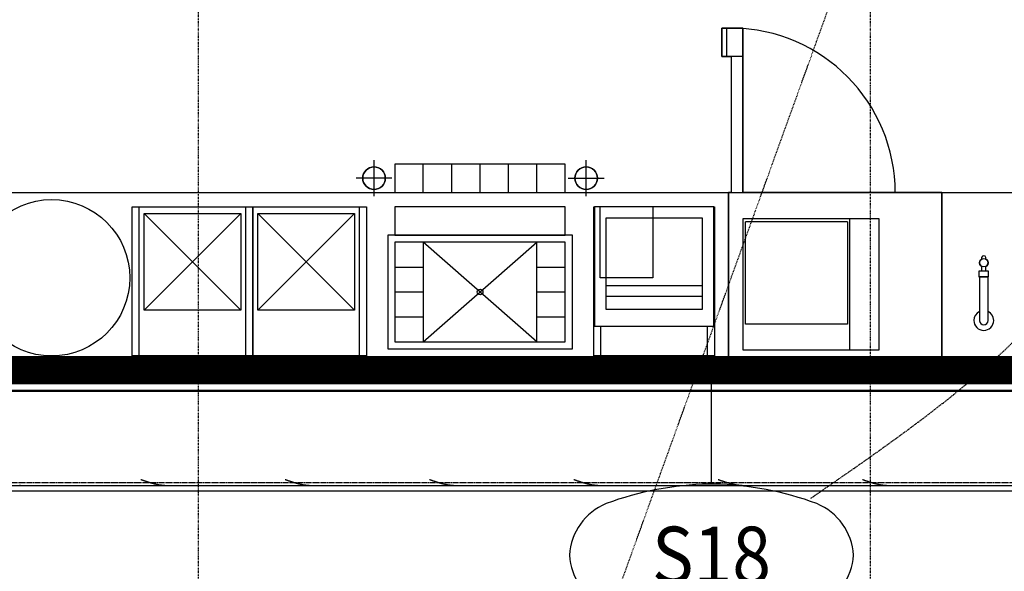
# Model space of a CAD drawing. Extents: x -70900 to 46825, y -41515 to 17850.
# Drawn here: x -21435 to -17969, y -22257 to -20317 of the extents above; entities that cross this region are included whole.
import ezdxf
from ezdxf.enums import TextEntityAlignment as Align

# ---------------------------------------------------------------- set-up
doc = ezdxf.new("R2010")
doc.units = 0
for name, pattern in [('EDG-DASH-3', [4.5, 3, -1.5]), ('X-2559-GF$0$EDG-1DOT-2', [5, 2, -1.4, 0.2, -1.4]), ('X-2559-GF$0$EDG-DASH-3', [4.5, 3, -1.5])]:
    doc.linetypes.add(name, pattern=pattern)
for name, color, linetype in [('LIT-FITT', 6, 'CONTINUOUS'), ('LIT-NEON', 5, 'CONTINUOUS'), ('LIT-SWITCH', 2, 'EDG-DASH-3'), ('SYM-050', 6, 'CONTINUOUS'), ('SYM-ATT', 2, 'CONTINUOUS'), ('SYM-TEXT', 7, 'CONTINUOUS'), ('X-2559-GF$0$A-DETL-GENF', 11, 'CONTINUOUS'), ('X-2559-GF$0$A-DETL-GENF-8', 11, 'CONTINUOUS'), ('X-2559-GF$0$A-DETL-GENF-HDLN', 11, 'CONTINUOUS'), ('X-2559-GF$0$A-FLOR-OVHD', 31, 'X-2559-GF$0$EDG-DASH-3'), ('X-2559-GF$0$A-GENM', 11, 'CONTINUOUS'), ('X-2559-GF$0$Q-CASE', 11, 'CONTINUOUS'), ('X-2559-GF$0$Q-CASE-3', 11, 'CONTINUOUS'), ('X-2559-GF$0$S-GRID-1', 133, 'X-2559-GF$0$EDG-1DOT-2'), ('X-XREF', 7, 'CONTINUOUS')]:
    doc.layers.add(name, color=color, linetype=linetype)
doc.styles.add('EDG', font='edg.shx', dxfattribs={"width": 0.9})

# ---------------------------------------------------------------- blocks, each defined once
blk = doc.blocks.new('X-2559-GF')
at = {"layer": 'X-2559-GF$0$A-DETL-GENF'}
for p, q in [((-18890.1, -20346.7), (-18964, -20346.7)), ((-18964, -20346.7), (-18964, -20446.5)), ((-18890.1, -20924.8), (-18890.1, -20346.7)), ((-18964, -20446.5), (-18931, -20446.5)), ((-18931, -20446.5), (-18931, -20924.8)), ((-19514.5, -20824.8), (-20114.5, -20824.8)), ((-20114.5, -20824.8), (-20114.5, -20924.8)), ((-19514.5, -20924.8), (-19514.5, -20824.8)), ((-20114.5, -20924.8), (-19514.5, -20924.8)), ((-18931, -20924.8), (-18939.5, -20924.8)), ((-18939.5, -20924.8), (-18939.5, -21524.8)), ((-18189.5, -20924.8), (-18890.1, -20924.8)), ((-18189.5, -21524.8), (-18189.5, -20924.8)), ((-20114.5, -20974.8), (-20114.5, -21074.8)), ((-19514.5, -20974.8), (-20114.5, -20974.8)), ((-19514.5, -20974.8), (-20114.5, -20974.8)), ((-20114.5, -20974.8), (-20114.5, -21074.8)), ((-19514.5, -21074.8), (-19514.5, -20974.8)), ((-19514.5, -21074.8), (-19514.5, -20974.8)), ((-18992, -20974.8), (-19412, -20974.8)), ((-19412, -20974.8), (-19412, -21394.8)), ((-18992, -21394.8), (-18992, -20974.8)), ((-18513, -21477.8), (-18513, -21017.8)), ((-19489.5, -21074.8), (-20139.5, -21074.8)), ((-20139.5, -21074.8), (-20139.5, -21474.8)), ((-20114.5, -21074.8), (-19514.5, -21074.8)), ((-20114.5, -21074.8), (-19514.5, -21074.8)), ((-19489.5, -21474.8), (-19489.5, -21074.8)), ((-19412, -21394.8), (-18992, -21394.8)), ((-20139.5, -21474.8), (-19489.5, -21474.8))]:
    blk.add_line(p, q, dxfattribs=at)
for centre, start, end in [((-20187.9, -20874.8), 0, 180), ((-19441.1, -20874.8), 0, 180), ((-20187.9, -20874.8), 180, 0), ((-19441.1, -20874.8), 180, 0)]:
    blk.add_arc(centre, 39.7, start, end, dxfattribs=at)
at = {"layer": 'X-2559-GF$0$A-DETL-GENF-8'}
for p, q in [((-18964, -20346.7), (-18890.1, -20346.7)), ((-18964, -20446.5), (-18964, -20346.7)), ((-18947.3, -20346.7), (-18947.3, -20446.5)), ((-18890.1, -20346.7), (-18890.1, -20924.8)), ((-18890.1, -20446.5), (-18964, -20446.5)), ((-18931, -20446.5), (-18931, -20924.8)), ((-20187.9, -20937.8), (-20187.9, -20811.8)), ((-20114.5, -20824.8), (-20114.5, -20924.8)), ((-19514.5, -20824.8), (-20114.5, -20824.8)), ((-20014.5, -20924.8), (-20014.5, -20824.8)), ((-19914.5, -20924.8), (-19914.5, -20824.8)), ((-19814.5, -20924.8), (-19814.5, -20824.8)), ((-19714.5, -20924.8), (-19714.5, -20824.8)), ((-19614.5, -20924.8), (-19614.5, -20824.8)), ((-19514.5, -20924.8), (-19514.5, -20824.8)), ((-19441.1, -20937.8), (-19441.1, -20811.8)), ((-20124.9, -20874.8), (-20250.9, -20874.8)), ((-20114.5, -20874.8), (-20114.5, -20924.8)), ((-19514.5, -20924.8), (-19514.5, -20874.8)), ((-19504.1, -20874.8), (-19378.1, -20874.8)), ((-20114.5, -20924.8), (-19514.5, -20924.8)), ((-20114.5, -20924.8), (-19514.5, -20924.8)), ((-18939.5, -20924.8), (-18189.5, -20924.8)), ((-18939.5, -21524.8), (-18939.5, -20924.8)), ((-18189.5, -21524.8), (-18189.5, -20924.8)), ((-18189.5, -20924.8), (-18189.5, -21524.8)), ((-20114.5, -20974.8), (-20114.5, -21074.8)), ((-19514.5, -20974.8), (-20114.5, -20974.8)), ((-19514.5, -21074.8), (-19514.5, -20974.8)), ((-19412, -20974.8), (-19412, -21394.8)), ((-18992, -20974.8), (-19412, -20974.8)), ((-18992, -21394.8), (-18992, -20974.8)), ((-18939.5, -20981.8), (-18939.5, -21524.8)), ((-19372, -21014.8), (-19372, -21334.8)), ((-19032, -21014.8), (-19372, -21014.8)), ((-19032, -21334.8), (-19032, -21014.8)), ((-18409.5, -21017.8), (-18889.5, -21017.8)), ((-18889.5, -21017.8), (-18889.5, -21477.8)), ((-18409.5, -21477.8), (-18409.5, -21017.8)), ((-20139.5, -21074.8), (-20139.5, -21474.8)), ((-19489.5, -21074.8), (-20139.5, -21074.8)), ((-20114.5, -21074.8), (-19514.5, -21074.8)), ((-19514.5, -21099.8), (-20114.5, -21099.8)), ((-20114.5, -21099.8), (-20114.5, -21449.8)), ((-20014.5, -21099.8), (-20014.5, -21449.8)), ((-19614.5, -21449.8), (-20014.5, -21099.8)), ((-20014.5, -21449.8), (-19614.5, -21099.8)), ((-19614.5, -21449.8), (-19614.5, -21099.8)), ((-19514.5, -21449.8), (-19514.5, -21099.8)), ((-19489.5, -21474.8), (-19489.5, -21074.8)), ((-20114.5, -21187.3), (-20014.5, -21187.3)), ((-19614.5, -21187.3), (-19514.5, -21187.3)), ((-20114.5, -21274.8), (-20014.5, -21274.8)), ((-19614.5, -21274.8), (-19514.5, -21274.8)), ((-19372, -21252.8), (-19372, -21289.6)), ((-19032, -21252.8), (-19372, -21252.8)), ((-19032, -21289.6), (-19032, -21252.8)), ((-19372, -21289.6), (-19032, -21289.6)), ((-19372, -21334.8), (-19032, -21334.8)), ((-20114.5, -21362.3), (-20014.5, -21362.3)), ((-19614.5, -21362.3), (-19514.5, -21362.3)), ((-19412, -21394.8), (-18992, -21394.8)), ((-20114.5, -21449.8), (-19514.5, -21449.8)), ((-20139.5, -21474.8), (-19489.5, -21474.8)), ((-18889.5, -21477.8), (-18409.5, -21477.8)), ((-21579.5, -21524.8), (-14093, -21524.8)), ((-21579.5, -21524.8), (-14093, -21524.8)), ((-14098, -21529.8), (-21574.5, -21529.8)), ((-14098, -21529.8), (-21574.5, -21529.8)), ((-14093, -21624.8), (-21579.5, -21624.8)), ((-14093, -21624.8), (-21579.5, -21624.8)), ((-21574.5, -21619.8), (-14098, -21619.8)), ((-21574.5, -21619.8), (-14098, -21619.8))]:
    blk.add_line(p, q, dxfattribs=at)
for centre, radius in [((-20187.9, -20874.8), 39.7), ((-19441.1, -20874.8), 39.7), ((-19814.5, -21274.8), 10)]:
    blk.add_circle(centre, radius, dxfattribs=at)
at = {"layer": 'X-2559-GF$0$A-DETL-GENF-HDLN'}
for p, q in [((-21039.5, -20974.8), (-20614.5, -20974.8)), ((-21039.5, -21499.8), (-21039.5, -20974.8)), ((-21014.5, -21499.8), (-21014.5, -20974.8)), ((-20997, -20998.9), (-20657, -20998.9)), ((-20997, -21338.9), (-20997, -20998.9)), ((-20997, -21338.9), (-20657, -20998.9)), ((-20657, -21338.9), (-20997, -20998.9)), ((-20657, -20998.9), (-20657, -21338.9)), ((-20639.5, -20974.8), (-20214.5, -20974.8)), ((-20639.5, -21499.8), (-20639.5, -20974.8)), ((-20639.5, -21499.8), (-20639.5, -20974.8)), ((-20614.5, -21499.8), (-20614.5, -20974.8)), ((-20614.5, -20974.8), (-20614.5, -21499.8)), ((-20597, -20998.9), (-20257, -20998.9)), ((-20597, -21338.9), (-20597, -20998.9)), ((-20597, -21338.9), (-20257, -20998.9)), ((-20257, -21338.9), (-20597, -20998.9)), ((-20257, -20998.9), (-20257, -21338.9)), ((-20239.5, -21499.8), (-20239.5, -20974.8)), ((-20214.5, -20974.8), (-20214.5, -21499.8)), ((-19414.5, -20974.8), (-19412, -20974.8)), ((-19414.5, -21499.8), (-19414.5, -20974.8)), ((-19392, -21224.8), (-19392, -20974.8)), ((-19207, -20974.8), (-19207, -21224.8)), ((-18992, -20974.8), (-18989.5, -20974.8)), ((-18989.5, -20974.8), (-18989.5, -21499.8)), ((-18521, -21027.9), (-18880, -21027.9)), ((-18880, -21387.9), (-18880, -21027.9)), ((-18521, -21027.9), (-18521, -21387.9)), ((-19207, -21224.8), (-19392, -21224.8)), ((-20657, -21338.9), (-20997, -21338.9)), ((-20257, -21338.9), (-20597, -21338.9)), ((-19389.5, -21499.8), (-19389.5, -21394.8)), ((-19014.5, -21499.8), (-19014.5, -21394.8)), ((-18521, -21387.9), (-18880, -21387.9)), ((-20614.5, -21499.8), (-21039.5, -21499.8)), ((-20214.5, -21499.8), (-20639.5, -21499.8)), ((-18989.5, -21499.8), (-19414.5, -21499.8))]:
    blk.add_line(p, q, dxfattribs=at)
blk.add_circle((-21322.8, -21224.8), 275, dxfattribs=at)
blk.add_arc((-18933, -20926.6), 580, 0, 89.4122, dxfattribs=at)
at = {"layer": 'X-2559-GF$0$A-FLOR-OVHD'}
blk.add_line((-22549.2, -21944.8), (-13814.1, -21944.8), dxfattribs=at)
at = {"layer": 'X-2559-GF$0$A-GENM'}
for p, q in [((-18048.9, -21152.9), (-18048.9, -21158.8)), ((-18033.9, -21158.8), (-18033.9, -21152.9)), ((-18048.9, -21201.8), (-18058.4, -21201.8)), ((-18058.4, -21201.8), (-18058.4, -21221.8)), ((-18048.9, -21184.8), (-18048.9, -21201.8)), ((-18033.9, -21201.8), (-18048.9, -21201.8)), ((-18033.9, -21201.8), (-18033.9, -21184.8)), ((-18024.4, -21201.8), (-18033.9, -21201.8)), ((-18024.4, -21221.8), (-18024.4, -21201.8)), ((-18058.4, -21221.8), (-18024.4, -21221.8)), ((-18026.4, -21221.8), (-18056.4, -21221.8)), ((-18056.4, -21221.8), (-18056.4, -21374.8)), ((-18026.4, -21374.8), (-18026.4, -21221.8))]:
    blk.add_line(p, q, dxfattribs=at)
blk.add_circle((-18041.4, -21171.8), 15, dxfattribs=at)
for centre, radius, start, end in [((-18041.4, -21171.8), 15, 120, 240), ((-18041.4, -21155.6), 7.95, 19.4712, 160.5288), ((-18041.4, -21171.8), 15, 300, 60), ((-18041.4, -21374.8), 35, 115.5576, 180), ((-18041.4, -21374.8), 35, 0, 64.4424), ((-18041.4, -21374.8), 35, 180, 0), ((-18041.4, -21374.8), 15, 180, 0), ((-18041.4, -21374.8), 15, 195, 210), ((-18041.4, -21374.8), 15, 315, 330), ((-18041.4, -21374.8), 15, 285, 300)]:
    blk.add_arc(centre, radius, start, end, dxfattribs=at)
at = {"layer": 'X-2559-GF$0$Q-CASE'}
for p, q in [((-21579.5, -20924.8), (-20114.5, -20924.8)), ((-19514.5, -20924.8), (-18939.5, -20924.8)), ((-18189.5, -20924.8), (-16853.3, -20924.8)), ((-21579.5, -21524.8), (-14093, -21524.8)), ((-14093, -21624.8), (-21579.5, -21624.8)), ((-13814.1, -21974.8), (-21858.6, -21974.8)), ((-21838.6, -21954.8), (-13814.1, -21954.8))]:
    blk.add_line(p, q, dxfattribs=at)
at = {"layer": 'X-2559-GF$0$Q-CASE-3'}
for p, q in [((-21007.4, -21935.2), (-21008.5, -21934.8)), ((-21006.3, -21935.6), (-21007.4, -21935.2)), ((-21005.2, -21936), (-21006.3, -21935.6)), ((-21004.1, -21936.4), (-21005.2, -21936)), ((-21003, -21936.7), (-21004.1, -21936.4)), ((-21001.9, -21937.1), (-21003, -21936.7)), ((-21000.8, -21937.5), (-21001.9, -21937.1)), ((-20999.7, -21937.9), (-21000.8, -21937.5)), ((-20998.7, -21938.3), (-20999.7, -21937.9)), ((-20997.6, -21938.7), (-20998.7, -21938.3)), ((-20996.5, -21939), (-20997.6, -21938.7)), ((-20995.4, -21939.4), (-20996.5, -21939)), ((-20994.3, -21939.8), (-20995.4, -21939.4)), ((-20993.2, -21940.2), (-20994.3, -21939.8)), ((-20992.1, -21940.5), (-20993.2, -21940.2)), ((-20991, -21940.9), (-20992.1, -21940.5)), ((-20499.4, -21935.2), (-20500.5, -21934.8)), ((-20498.3, -21935.6), (-20499.4, -21935.2)), ((-20497.2, -21936), (-20498.3, -21935.6)), ((-20496.1, -21936.4), (-20497.2, -21936)), ((-20495, -21936.7), (-20496.1, -21936.4)), ((-20493.9, -21937.1), (-20495, -21936.7)), ((-20492.8, -21937.5), (-20493.9, -21937.1)), ((-20491.7, -21937.9), (-20492.8, -21937.5)), ((-20490.7, -21938.3), (-20491.7, -21937.9)), ((-20489.6, -21938.7), (-20490.7, -21938.3)), ((-20488.5, -21939), (-20489.6, -21938.7)), ((-20487.4, -21939.4), (-20488.5, -21939)), ((-20486.3, -21939.8), (-20487.4, -21939.4)), ((-20485.2, -21940.2), (-20486.3, -21939.8)), ((-20484.1, -21940.5), (-20485.2, -21940.2)), ((-20483, -21940.9), (-20484.1, -21940.5)), ((-19991.4, -21935.2), (-19992.5, -21934.8)), ((-19990.3, -21935.6), (-19991.4, -21935.2)), ((-19989.2, -21936), (-19990.3, -21935.6)), ((-19988.1, -21936.4), (-19989.2, -21936)), ((-19987, -21936.7), (-19988.1, -21936.4)), ((-19985.9, -21937.1), (-19987, -21936.7)), ((-19984.8, -21937.5), (-19985.9, -21937.1)), ((-19983.7, -21937.9), (-19984.8, -21937.5)), ((-19982.6, -21938.3), (-19983.7, -21937.9)), ((-19981.6, -21938.7), (-19982.6, -21938.3)), ((-19980.5, -21939), (-19981.6, -21938.7)), ((-19979.4, -21939.4), (-19980.5, -21939)), ((-19978.3, -21939.8), (-19979.4, -21939.4)), ((-19977.2, -21940.2), (-19978.3, -21939.8)), ((-19976.1, -21940.5), (-19977.2, -21940.2)), ((-19975, -21940.9), (-19976.1, -21940.5)), ((-19483.4, -21935.2), (-19484.5, -21934.8)), ((-19482.3, -21935.6), (-19483.4, -21935.2)), ((-19481.2, -21936), (-19482.3, -21935.6)), ((-19480.1, -21936.4), (-19481.2, -21936)), ((-19479, -21936.7), (-19480.1, -21936.4)), ((-19477.9, -21937.1), (-19479, -21936.7)), ((-19476.8, -21937.5), (-19477.9, -21937.1)), ((-19475.7, -21937.9), (-19476.8, -21937.5)), ((-19474.6, -21938.3), (-19475.7, -21937.9)), ((-19473.6, -21938.7), (-19474.6, -21938.3)), ((-19472.5, -21939), (-19473.6, -21938.7)), ((-19471.4, -21939.4), (-19472.5, -21939)), ((-19470.3, -21939.8), (-19471.4, -21939.4)), ((-19469.2, -21940.2), (-19470.3, -21939.8)), ((-19468.1, -21940.5), (-19469.2, -21940.2)), ((-19467, -21940.9), (-19468.1, -21940.5)), ((-18975.4, -21935.2), (-18976.5, -21934.8)), ((-18974.3, -21935.6), (-18975.4, -21935.2)), ((-18973.2, -21936), (-18974.3, -21935.6)), ((-18972.1, -21936.4), (-18973.2, -21936)), ((-18971, -21936.7), (-18972.1, -21936.4)), ((-18969.9, -21937.1), (-18971, -21936.7)), ((-18968.8, -21937.5), (-18969.9, -21937.1)), ((-18967.7, -21937.9), (-18968.8, -21937.5)), ((-18966.6, -21938.3), (-18967.7, -21937.9)), ((-18965.6, -21938.7), (-18966.6, -21938.3)), ((-18964.5, -21939), (-18965.6, -21938.7)), ((-18963.4, -21939.4), (-18964.5, -21939)), ((-18962.3, -21939.8), (-18963.4, -21939.4)), ((-18961.2, -21940.2), (-18962.3, -21939.8)), ((-18960.1, -21940.5), (-18961.2, -21940.2)), ((-18959, -21940.9), (-18960.1, -21940.5)), ((-18467.4, -21935.2), (-18468.5, -21934.8)), ((-18466.3, -21935.6), (-18467.4, -21935.2)), ((-18465.2, -21936), (-18466.3, -21935.6)), ((-18464.1, -21936.4), (-18465.2, -21936)), ((-18463, -21936.7), (-18464.1, -21936.4)), ((-18461.9, -21937.1), (-18463, -21936.7)), ((-18460.8, -21937.5), (-18461.9, -21937.1)), ((-18459.7, -21937.9), (-18460.8, -21937.5)), ((-18458.6, -21938.3), (-18459.7, -21937.9)), ((-18457.5, -21938.7), (-18458.6, -21938.3)), ((-18456.5, -21939), (-18457.5, -21938.7)), ((-18455.4, -21939.4), (-18456.5, -21939)), ((-18454.3, -21939.8), (-18455.4, -21939.4)), ((-18453.2, -21940.2), (-18454.3, -21939.8)), ((-18452.1, -21940.5), (-18453.2, -21940.2)), ((-18451, -21940.9), (-18452.1, -21940.5)), ((-21434.3, -21955.6), (-21435.4, -21955.5)), ((-21433.2, -21955.6), (-21434.3, -21955.6)), ((-21432.1, -21955.7), (-21433.2, -21955.6)), ((-21431, -21955.8), (-21432.1, -21955.7)), ((-21429.9, -21955.8), (-21431, -21955.8)), ((-21428.8, -21955.9), (-21429.9, -21955.8)), ((-21427.7, -21955.9), (-21428.8, -21955.9)), ((-21426.7, -21955.9), (-21427.7, -21955.9)), ((-21425.6, -21955.9), (-21426.7, -21955.9)), ((-21424.5, -21956), (-21425.6, -21955.9)), ((-21423.4, -21956), (-21424.5, -21956)), ((-21422.3, -21956), (-21423.4, -21956)), ((-20989.9, -21941.3), (-20991, -21940.9)), ((-20988.8, -21941.6), (-20989.9, -21941.3)), ((-20987.7, -21942), (-20988.8, -21941.6)), ((-20986.6, -21942.4), (-20987.7, -21942)), ((-20985.5, -21942.7), (-20986.6, -21942.4)), ((-20984.4, -21943.1), (-20985.5, -21942.7)), ((-20983.3, -21943.4), (-20984.4, -21943.1)), ((-20982.2, -21943.8), (-20983.3, -21943.4)), ((-20981.1, -21944.1), (-20982.2, -21943.8)), ((-20980, -21944.5), (-20981.1, -21944.1)), ((-20978.9, -21944.8), (-20980, -21944.5)), ((-20977.8, -21945.2), (-20978.9, -21944.8)), ((-20976.7, -21945.5), (-20977.8, -21945.2)), ((-20975.6, -21945.8), (-20976.7, -21945.5)), ((-20974.5, -21946.2), (-20975.6, -21945.8)), ((-20973.4, -21946.5), (-20974.5, -21946.2)), ((-20972.4, -21946.8), (-20973.4, -21946.5)), ((-20971.3, -21947.1), (-20972.4, -21946.8)), ((-20970.2, -21947.4), (-20971.3, -21947.1)), ((-20969.1, -21947.8), (-20970.2, -21947.4)), ((-20968, -21948.1), (-20969.1, -21947.8)), ((-20966.9, -21948.4), (-20968, -21948.1)), ((-20965.8, -21948.6), (-20966.9, -21948.4)), ((-20964.7, -21948.9), (-20965.8, -21948.6)), ((-20963.6, -21949.2), (-20964.7, -21948.9)), ((-20962.5, -21949.5), (-20963.6, -21949.2)), ((-20961.4, -21949.8), (-20962.5, -21949.5)), ((-20960.3, -21950.1), (-20961.4, -21949.8)), ((-20959.2, -21950.3), (-20960.3, -21950.1)), ((-20958.1, -21950.6), (-20959.2, -21950.3)), ((-20957, -21950.8), (-20958.1, -21950.6)), ((-20955.9, -21951.1), (-20957, -21950.8)), ((-20954.8, -21951.3), (-20955.9, -21951.1)), ((-20953.7, -21951.6), (-20954.8, -21951.3)), ((-20952.6, -21951.8), (-20953.7, -21951.6)), ((-20951.5, -21952), (-20952.6, -21951.8)), ((-20950.4, -21952.2), (-20951.5, -21952)), ((-20949.3, -21952.5), (-20950.4, -21952.2)), ((-20948.2, -21952.7), (-20949.3, -21952.5)), ((-20947.1, -21952.9), (-20948.2, -21952.7)), ((-20946, -21953.1), (-20947.1, -21952.9)), ((-20945, -21953.3), (-20946, -21953.1)), ((-20943.9, -21953.5), (-20945, -21953.3)), ((-20942.8, -21953.6), (-20943.9, -21953.5)), ((-20941.7, -21953.8), (-20942.8, -21953.6)), ((-20940.6, -21954), (-20941.7, -21953.8)), ((-20939.5, -21954.1), (-20940.6, -21954)), ((-20938.4, -21954.3), (-20939.5, -21954.1)), ((-20937.3, -21954.4), (-20938.4, -21954.3)), ((-20936.2, -21954.6), (-20937.3, -21954.4)), ((-20935.1, -21954.7), (-20936.2, -21954.6)), ((-20934, -21954.8), (-20935.1, -21954.7)), ((-20932.9, -21955), (-20934, -21954.8)), ((-20931.8, -21955.1), (-20932.9, -21955)), ((-20930.7, -21955.2), (-20931.8, -21955.1)), ((-20929.6, -21955.3), (-20930.7, -21955.2)), ((-20928.5, -21955.4), (-20929.6, -21955.3)), ((-20927.4, -21955.5), (-20928.5, -21955.4)), ((-20926.3, -21955.6), (-20927.4, -21955.5)), ((-20925.2, -21955.6), (-20926.3, -21955.6)), ((-20924.1, -21955.7), (-20925.2, -21955.6)), ((-20923, -21955.8), (-20924.1, -21955.7)), ((-20921.9, -21955.8), (-20923, -21955.8)), ((-20920.8, -21955.9), (-20921.9, -21955.8)), ((-20919.7, -21955.9), (-20920.8, -21955.9)), ((-20918.7, -21955.9), (-20919.7, -21955.9)), ((-20917.6, -21955.9), (-20918.7, -21955.9)), ((-20916.5, -21956), (-20917.6, -21955.9)), ((-20915.4, -21956), (-20916.5, -21956)), ((-20914.3, -21956), (-20915.4, -21956)), ((-20481.9, -21941.3), (-20483, -21940.9)), ((-20480.8, -21941.6), (-20481.9, -21941.3)), ((-20479.7, -21942), (-20480.8, -21941.6)), ((-20478.6, -21942.4), (-20479.7, -21942)), ((-20477.5, -21942.7), (-20478.6, -21942.4)), ((-20476.4, -21943.1), (-20477.5, -21942.7)), ((-20475.3, -21943.4), (-20476.4, -21943.1)), ((-20474.2, -21943.8), (-20475.3, -21943.4)), ((-20473.1, -21944.1), (-20474.2, -21943.8)), ((-20472, -21944.5), (-20473.1, -21944.1)), ((-20470.9, -21944.8), (-20472, -21944.5)), ((-20469.8, -21945.2), (-20470.9, -21944.8)), ((-20468.7, -21945.5), (-20469.8, -21945.2)), ((-20467.6, -21945.8), (-20468.7, -21945.5)), ((-20466.5, -21946.2), (-20467.6, -21945.8)), ((-20465.4, -21946.5), (-20466.5, -21946.2)), ((-20464.3, -21946.8), (-20465.4, -21946.5)), ((-20463.3, -21947.1), (-20464.3, -21946.8)), ((-20462.2, -21947.4), (-20463.3, -21947.1)), ((-20461.1, -21947.8), (-20462.2, -21947.4)), ((-20460, -21948.1), (-20461.1, -21947.8)), ((-20458.9, -21948.4), (-20460, -21948.1)), ((-20457.8, -21948.6), (-20458.9, -21948.4)), ((-20456.7, -21948.9), (-20457.8, -21948.6)), ((-20455.6, -21949.2), (-20456.7, -21948.9)), ((-20454.5, -21949.5), (-20455.6, -21949.2)), ((-20453.4, -21949.8), (-20454.5, -21949.5)), ((-20452.3, -21950.1), (-20453.4, -21949.8)), ((-20451.2, -21950.3), (-20452.3, -21950.1)), ((-20450.1, -21950.6), (-20451.2, -21950.3)), ((-20449, -21950.8), (-20450.1, -21950.6)), ((-20447.9, -21951.1), (-20449, -21950.8)), ((-20446.8, -21951.3), (-20447.9, -21951.1)), ((-20445.7, -21951.6), (-20446.8, -21951.3)), ((-20444.6, -21951.8), (-20445.7, -21951.6)), ((-20443.5, -21952), (-20444.6, -21951.8)), ((-20442.4, -21952.2), (-20443.5, -21952)), ((-20441.3, -21952.5), (-20442.4, -21952.2)), ((-20440.2, -21952.7), (-20441.3, -21952.5)), ((-20439.1, -21952.9), (-20440.2, -21952.7)), ((-20438, -21953.1), (-20439.1, -21952.9)), ((-20437, -21953.3), (-20438, -21953.1)), ((-20435.9, -21953.5), (-20437, -21953.3)), ((-20434.8, -21953.6), (-20435.9, -21953.5)), ((-20433.7, -21953.8), (-20434.8, -21953.6)), ((-20432.6, -21954), (-20433.7, -21953.8)), ((-20431.5, -21954.1), (-20432.6, -21954)), ((-20430.4, -21954.3), (-20431.5, -21954.1)), ((-20429.3, -21954.4), (-20430.4, -21954.3)), ((-20428.2, -21954.6), (-20429.3, -21954.4)), ((-20427.1, -21954.7), (-20428.2, -21954.6)), ((-20426, -21954.8), (-20427.1, -21954.7)), ((-20424.9, -21955), (-20426, -21954.8)), ((-20423.8, -21955.1), (-20424.9, -21955)), ((-20422.7, -21955.2), (-20423.8, -21955.1)), ((-20421.6, -21955.3), (-20422.7, -21955.2)), ((-20420.5, -21955.4), (-20421.6, -21955.3)), ((-20419.4, -21955.5), (-20420.5, -21955.4)), ((-20418.3, -21955.6), (-20419.4, -21955.5)), ((-20417.2, -21955.6), (-20418.3, -21955.6)), ((-20416.1, -21955.7), (-20417.2, -21955.6)), ((-20415, -21955.8), (-20416.1, -21955.7)), ((-20413.9, -21955.8), (-20415, -21955.8)), ((-20412.8, -21955.9), (-20413.9, -21955.8)), ((-20411.7, -21955.9), (-20412.8, -21955.9)), ((-20410.7, -21955.9), (-20411.7, -21955.9)), ((-20409.6, -21955.9), (-20410.7, -21955.9)), ((-20408.5, -21956), (-20409.6, -21955.9)), ((-20407.4, -21956), (-20408.5, -21956)), ((-20406.3, -21956), (-20407.4, -21956)), ((-19973.9, -21941.3), (-19975, -21940.9)), ((-19972.8, -21941.6), (-19973.9, -21941.3)), ((-19971.7, -21942), (-19972.8, -21941.6)), ((-19970.6, -21942.4), (-19971.7, -21942)), ((-19969.5, -21942.7), (-19970.6, -21942.4)), ((-19968.4, -21943.1), (-19969.5, -21942.7)), ((-19967.3, -21943.4), (-19968.4, -21943.1)), ((-19966.2, -21943.8), (-19967.3, -21943.4)), ((-19965.1, -21944.1), (-19966.2, -21943.8)), ((-19964, -21944.5), (-19965.1, -21944.1)), ((-19962.9, -21944.8), (-19964, -21944.5)), ((-19961.8, -21945.2), (-19962.9, -21944.8)), ((-19960.7, -21945.5), (-19961.8, -21945.2)), ((-19959.6, -21945.8), (-19960.7, -21945.5)), ((-19958.5, -21946.2), (-19959.6, -21945.8)), ((-19957.4, -21946.5), (-19958.5, -21946.2)), ((-19956.3, -21946.8), (-19957.4, -21946.5)), ((-19955.3, -21947.1), (-19956.3, -21946.8)), ((-19954.2, -21947.4), (-19955.3, -21947.1)), ((-19953.1, -21947.8), (-19954.2, -21947.4)), ((-19952, -21948.1), (-19953.1, -21947.8)), ((-19950.9, -21948.4), (-19952, -21948.1)), ((-19949.8, -21948.6), (-19950.9, -21948.4)), ((-19948.7, -21948.9), (-19949.8, -21948.6)), ((-19947.6, -21949.2), (-19948.7, -21948.9)), ((-19946.5, -21949.5), (-19947.6, -21949.2)), ((-19945.4, -21949.8), (-19946.5, -21949.5)), ((-19944.3, -21950.1), (-19945.4, -21949.8)), ((-19943.2, -21950.3), (-19944.3, -21950.1)), ((-19942.1, -21950.6), (-19943.2, -21950.3)), ((-19941, -21950.8), (-19942.1, -21950.6)), ((-19939.9, -21951.1), (-19941, -21950.8)), ((-19938.8, -21951.3), (-19939.9, -21951.1)), ((-19937.7, -21951.6), (-19938.8, -21951.3)), ((-19936.6, -21951.8), (-19937.7, -21951.6)), ((-19935.5, -21952), (-19936.6, -21951.8)), ((-19934.4, -21952.2), (-19935.5, -21952)), ((-19933.3, -21952.5), (-19934.4, -21952.2)), ((-19932.2, -21952.7), (-19933.3, -21952.5)), ((-19931.1, -21952.9), (-19932.2, -21952.7)), ((-19930, -21953.1), (-19931.1, -21952.9)), ((-19929, -21953.3), (-19930, -21953.1)), ((-19927.9, -21953.5), (-19929, -21953.3)), ((-19926.8, -21953.6), (-19927.9, -21953.5)), ((-19925.7, -21953.8), (-19926.8, -21953.6)), ((-19924.6, -21954), (-19925.7, -21953.8)), ((-19923.5, -21954.1), (-19924.6, -21954)), ((-19922.4, -21954.3), (-19923.5, -21954.1)), ((-19921.3, -21954.4), (-19922.4, -21954.3)), ((-19920.2, -21954.6), (-19921.3, -21954.4)), ((-19919.1, -21954.7), (-19920.2, -21954.6)), ((-19918, -21954.8), (-19919.1, -21954.7)), ((-19916.9, -21955), (-19918, -21954.8)), ((-19915.8, -21955.1), (-19916.9, -21955)), ((-19914.7, -21955.2), (-19915.8, -21955.1)), ((-19913.6, -21955.3), (-19914.7, -21955.2)), ((-19912.5, -21955.4), (-19913.6, -21955.3)), ((-19911.4, -21955.5), (-19912.5, -21955.4)), ((-19910.3, -21955.6), (-19911.4, -21955.5)), ((-19909.2, -21955.6), (-19910.3, -21955.6)), ((-19908.1, -21955.7), (-19909.2, -21955.6)), ((-19907, -21955.8), (-19908.1, -21955.7)), ((-19905.9, -21955.8), (-19907, -21955.8)), ((-19904.8, -21955.9), (-19905.9, -21955.8)), ((-19903.7, -21955.9), (-19904.8, -21955.9)), ((-19902.6, -21955.9), (-19903.7, -21955.9)), ((-19901.6, -21955.9), (-19902.6, -21955.9)), ((-19900.5, -21956), (-19901.6, -21955.9)), ((-19899.4, -21956), (-19900.5, -21956)), ((-19898.3, -21956), (-19899.4, -21956)), ((-19465.9, -21941.3), (-19467, -21940.9)), ((-19464.8, -21941.6), (-19465.9, -21941.3)), ((-19463.7, -21942), (-19464.8, -21941.6)), ((-19462.6, -21942.4), (-19463.7, -21942)), ((-19461.5, -21942.7), (-19462.6, -21942.4)), ((-19460.4, -21943.1), (-19461.5, -21942.7)), ((-19459.3, -21943.4), (-19460.4, -21943.1)), ((-19458.2, -21943.8), (-19459.3, -21943.4)), ((-19457.1, -21944.1), (-19458.2, -21943.8)), ((-19456, -21944.5), (-19457.1, -21944.1)), ((-19454.9, -21944.8), (-19456, -21944.5)), ((-19453.8, -21945.2), (-19454.9, -21944.8)), ((-19452.7, -21945.5), (-19453.8, -21945.2)), ((-19451.6, -21945.8), (-19452.7, -21945.5)), ((-19450.5, -21946.2), (-19451.6, -21945.8)), ((-19449.4, -21946.5), (-19450.5, -21946.2)), ((-19448.3, -21946.8), (-19449.4, -21946.5)), ((-19447.3, -21947.1), (-19448.3, -21946.8)), ((-19446.2, -21947.4), (-19447.3, -21947.1)), ((-19445.1, -21947.8), (-19446.2, -21947.4)), ((-19444, -21948.1), (-19445.1, -21947.8)), ((-19442.9, -21948.4), (-19444, -21948.1)), ((-19441.8, -21948.6), (-19442.9, -21948.4)), ((-19440.7, -21948.9), (-19441.8, -21948.6)), ((-19439.6, -21949.2), (-19440.7, -21948.9)), ((-19438.5, -21949.5), (-19439.6, -21949.2)), ((-19437.4, -21949.8), (-19438.5, -21949.5)), ((-19436.3, -21950.1), (-19437.4, -21949.8)), ((-19435.2, -21950.3), (-19436.3, -21950.1)), ((-19434.1, -21950.6), (-19435.2, -21950.3)), ((-19433, -21950.8), (-19434.1, -21950.6)), ((-19431.9, -21951.1), (-19433, -21950.8)), ((-19430.8, -21951.3), (-19431.9, -21951.1)), ((-19429.7, -21951.6), (-19430.8, -21951.3)), ((-19428.6, -21951.8), (-19429.7, -21951.6)), ((-19427.5, -21952), (-19428.6, -21951.8)), ((-19426.4, -21952.2), (-19427.5, -21952)), ((-19425.3, -21952.5), (-19426.4, -21952.2)), ((-19424.2, -21952.7), (-19425.3, -21952.5)), ((-19423.1, -21952.9), (-19424.2, -21952.7)), ((-19422, -21953.1), (-19423.1, -21952.9)), ((-19420.9, -21953.3), (-19422, -21953.1)), ((-19419.9, -21953.5), (-19420.9, -21953.3)), ((-19418.8, -21953.6), (-19419.9, -21953.5)), ((-19417.7, -21953.8), (-19418.8, -21953.6)), ((-19416.6, -21954), (-19417.7, -21953.8)), ((-19415.5, -21954.1), (-19416.6, -21954)), ((-19414.4, -21954.3), (-19415.5, -21954.1)), ((-19413.3, -21954.4), (-19414.4, -21954.3)), ((-19412.2, -21954.6), (-19413.3, -21954.4)), ((-19411.1, -21954.7), (-19412.2, -21954.6)), ((-19410, -21954.8), (-19411.1, -21954.7)), ((-19408.9, -21955), (-19410, -21954.8)), ((-19407.8, -21955.1), (-19408.9, -21955)), ((-19406.7, -21955.2), (-19407.8, -21955.1)), ((-19405.6, -21955.3), (-19406.7, -21955.2)), ((-19404.5, -21955.4), (-19405.6, -21955.3)), ((-19403.4, -21955.5), (-19404.5, -21955.4)), ((-19402.3, -21955.6), (-19403.4, -21955.5)), ((-19401.2, -21955.6), (-19402.3, -21955.6)), ((-19400.1, -21955.7), (-19401.2, -21955.6)), ((-19399, -21955.8), (-19400.1, -21955.7)), ((-19397.9, -21955.8), (-19399, -21955.8)), ((-19396.8, -21955.9), (-19397.9, -21955.8)), ((-19395.7, -21955.9), (-19396.8, -21955.9)), ((-19394.6, -21955.9), (-19395.7, -21955.9)), ((-19393.6, -21955.9), (-19394.6, -21955.9)), ((-19392.5, -21956), (-19393.6, -21955.9)), ((-19391.4, -21956), (-19392.5, -21956)), ((-19390.3, -21956), (-19391.4, -21956)), ((-18957.9, -21941.3), (-18959, -21940.9)), ((-18956.8, -21941.6), (-18957.9, -21941.3)), ((-18955.7, -21942), (-18956.8, -21941.6)), ((-18954.6, -21942.4), (-18955.7, -21942)), ((-18953.5, -21942.7), (-18954.6, -21942.4)), ((-18952.4, -21943.1), (-18953.5, -21942.7)), ((-18951.3, -21943.4), (-18952.4, -21943.1)), ((-18950.2, -21943.8), (-18951.3, -21943.4)), ((-18949.1, -21944.1), (-18950.2, -21943.8)), ((-18948, -21944.5), (-18949.1, -21944.1)), ((-18946.9, -21944.8), (-18948, -21944.5)), ((-18945.8, -21945.2), (-18946.9, -21944.8)), ((-18944.7, -21945.5), (-18945.8, -21945.2)), ((-18943.6, -21945.8), (-18944.7, -21945.5)), ((-18942.5, -21946.2), (-18943.6, -21945.8)), ((-18941.4, -21946.5), (-18942.5, -21946.2)), ((-18940.3, -21946.8), (-18941.4, -21946.5)), ((-18939.2, -21947.1), (-18940.3, -21946.8)), ((-18938.2, -21947.4), (-18939.2, -21947.1)), ((-18937.1, -21947.8), (-18938.2, -21947.4)), ((-18936, -21948.1), (-18937.1, -21947.8)), ((-18934.9, -21948.4), (-18936, -21948.1)), ((-18933.8, -21948.6), (-18934.9, -21948.4)), ((-18932.7, -21948.9), (-18933.8, -21948.6)), ((-18931.6, -21949.2), (-18932.7, -21948.9)), ((-18930.5, -21949.5), (-18931.6, -21949.2)), ((-18929.4, -21949.8), (-18930.5, -21949.5)), ((-18928.3, -21950.1), (-18929.4, -21949.8)), ((-18927.2, -21950.3), (-18928.3, -21950.1)), ((-18926.1, -21950.6), (-18927.2, -21950.3)), ((-18925, -21950.8), (-18926.1, -21950.6)), ((-18923.9, -21951.1), (-18925, -21950.8)), ((-18922.8, -21951.3), (-18923.9, -21951.1)), ((-18921.7, -21951.6), (-18922.8, -21951.3)), ((-18920.6, -21951.8), (-18921.7, -21951.6)), ((-18919.5, -21952), (-18920.6, -21951.8)), ((-18918.4, -21952.2), (-18919.5, -21952)), ((-18917.3, -21952.5), (-18918.4, -21952.2)), ((-18916.2, -21952.7), (-18917.3, -21952.5)), ((-18915.1, -21952.9), (-18916.2, -21952.7)), ((-18914, -21953.1), (-18915.1, -21952.9)), ((-18912.9, -21953.3), (-18914, -21953.1)), ((-18911.9, -21953.5), (-18912.9, -21953.3)), ((-18910.8, -21953.6), (-18911.9, -21953.5)), ((-18909.7, -21953.8), (-18910.8, -21953.6)), ((-18908.6, -21954), (-18909.7, -21953.8)), ((-18907.5, -21954.1), (-18908.6, -21954)), ((-18906.4, -21954.3), (-18907.5, -21954.1)), ((-18905.3, -21954.4), (-18906.4, -21954.3)), ((-18904.2, -21954.6), (-18905.3, -21954.4)), ((-18903.1, -21954.7), (-18904.2, -21954.6)), ((-18902, -21954.8), (-18903.1, -21954.7)), ((-18900.9, -21955), (-18902, -21954.8)), ((-18899.8, -21955.1), (-18900.9, -21955)), ((-18898.7, -21955.2), (-18899.8, -21955.1)), ((-18897.6, -21955.3), (-18898.7, -21955.2)), ((-18896.5, -21955.4), (-18897.6, -21955.3)), ((-18895.4, -21955.5), (-18896.5, -21955.4)), ((-18894.3, -21955.6), (-18895.4, -21955.5)), ((-18893.2, -21955.6), (-18894.3, -21955.6)), ((-18892.1, -21955.7), (-18893.2, -21955.6)), ((-18891, -21955.8), (-18892.1, -21955.7)), ((-18889.9, -21955.8), (-18891, -21955.8)), ((-18888.8, -21955.9), (-18889.9, -21955.8)), ((-18887.7, -21955.9), (-18888.8, -21955.9)), ((-18886.6, -21955.9), (-18887.7, -21955.9)), ((-18885.5, -21955.9), (-18886.6, -21955.9)), ((-18884.5, -21956), (-18885.5, -21955.9)), ((-18883.4, -21956), (-18884.5, -21956)), ((-18882.3, -21956), (-18883.4, -21956)), ((-18449.9, -21941.3), (-18451, -21940.9)), ((-18448.8, -21941.6), (-18449.9, -21941.3)), ((-18447.7, -21942), (-18448.8, -21941.6)), ((-18446.6, -21942.4), (-18447.7, -21942)), ((-18445.5, -21942.7), (-18446.6, -21942.4)), ((-18444.4, -21943.1), (-18445.5, -21942.7)), ((-18443.3, -21943.4), (-18444.4, -21943.1)), ((-18442.2, -21943.8), (-18443.3, -21943.4)), ((-18441.1, -21944.1), (-18442.2, -21943.8)), ((-18440, -21944.5), (-18441.1, -21944.1)), ((-18438.9, -21944.8), (-18440, -21944.5)), ((-18437.8, -21945.2), (-18438.9, -21944.8)), ((-18436.7, -21945.5), (-18437.8, -21945.2)), ((-18435.6, -21945.8), (-18436.7, -21945.5)), ((-18434.5, -21946.2), (-18435.6, -21945.8)), ((-18433.4, -21946.5), (-18434.5, -21946.2)), ((-18432.3, -21946.8), (-18433.4, -21946.5)), ((-18431.2, -21947.1), (-18432.3, -21946.8)), ((-18430.2, -21947.4), (-18431.2, -21947.1)), ((-18429.1, -21947.8), (-18430.2, -21947.4)), ((-18428, -21948.1), (-18429.1, -21947.8)), ((-18426.9, -21948.4), (-18428, -21948.1)), ((-18425.8, -21948.6), (-18426.9, -21948.4)), ((-18424.7, -21948.9), (-18425.8, -21948.6)), ((-18423.6, -21949.2), (-18424.7, -21948.9)), ((-18422.5, -21949.5), (-18423.6, -21949.2)), ((-18421.4, -21949.8), (-18422.5, -21949.5)), ((-18420.3, -21950.1), (-18421.4, -21949.8)), ((-18419.2, -21950.3), (-18420.3, -21950.1)), ((-18418.1, -21950.6), (-18419.2, -21950.3)), ((-18417, -21950.8), (-18418.1, -21950.6)), ((-18415.9, -21951.1), (-18417, -21950.8)), ((-18414.8, -21951.3), (-18415.9, -21951.1)), ((-18413.7, -21951.6), (-18414.8, -21951.3)), ((-18412.6, -21951.8), (-18413.7, -21951.6)), ((-18411.5, -21952), (-18412.6, -21951.8)), ((-18410.4, -21952.2), (-18411.5, -21952)), ((-18409.3, -21952.5), (-18410.4, -21952.2)), ((-18408.2, -21952.7), (-18409.3, -21952.5)), ((-18407.1, -21952.9), (-18408.2, -21952.7)), ((-18406, -21953.1), (-18407.1, -21952.9)), ((-18404.9, -21953.3), (-18406, -21953.1)), ((-18403.8, -21953.5), (-18404.9, -21953.3)), ((-18402.8, -21953.6), (-18403.8, -21953.5)), ((-18401.7, -21953.8), (-18402.8, -21953.6)), ((-18400.6, -21954), (-18401.7, -21953.8)), ((-18399.5, -21954.1), (-18400.6, -21954)), ((-18398.4, -21954.3), (-18399.5, -21954.1)), ((-18397.3, -21954.4), (-18398.4, -21954.3)), ((-18396.2, -21954.6), (-18397.3, -21954.4)), ((-18395.1, -21954.7), (-18396.2, -21954.6)), ((-18394, -21954.8), (-18395.1, -21954.7)), ((-18392.9, -21955), (-18394, -21954.8)), ((-18391.8, -21955.1), (-18392.9, -21955)), ((-18390.7, -21955.2), (-18391.8, -21955.1)), ((-18389.6, -21955.3), (-18390.7, -21955.2)), ((-18388.5, -21955.4), (-18389.6, -21955.3)), ((-18387.4, -21955.5), (-18388.5, -21955.4)), ((-18386.3, -21955.6), (-18387.4, -21955.5)), ((-18385.2, -21955.6), (-18386.3, -21955.6)), ((-18384.1, -21955.7), (-18385.2, -21955.6)), ((-18383, -21955.8), (-18384.1, -21955.7)), ((-18381.9, -21955.8), (-18383, -21955.8)), ((-18380.8, -21955.9), (-18381.9, -21955.8)), ((-18379.7, -21955.9), (-18380.8, -21955.9)), ((-18378.6, -21955.9), (-18379.7, -21955.9)), ((-18377.5, -21955.9), (-18378.6, -21955.9)), ((-18376.5, -21956), (-18377.5, -21955.9)), ((-18375.4, -21956), (-18376.5, -21956)), ((-18374.3, -21956), (-18375.4, -21956))]:
    blk.add_line(p, q, dxfattribs=at)
at = {"layer": 'X-2559-GF$0$S-GRID-1'}
for p, q in [((-20805.6, -30537.8), (-20805.6, 12587.7)), ((-18440.6, -30537.8), (-18440.6, 12587.7)), ((-22297.8, -30537.5), (-8946.6, 6385.1))]:
    blk.add_line(p, q, dxfattribs=at)
blk = doc.blocks.new('LIT-STRIP')
at = {"layer": 'SYM-050', "color": 0, "linetype": 'ByBlock'}
blk.add_lwpolyline([(0, -249.8, 0.002008), (9, -250, 0.082467), (370.7, -181.1, 0.288813), (500, 0, 0.288813), (370.7, 181.1, 0.082467), (9, 250, 0.002008), (0, 249.8, 0.002008), (-9, 250, 0.082467), (-370.7, 181.1, 0.288813), (-500, 0, 0.288813), (-370.7, -181.1, 0.082467), (-9, -250, 0.002008)], format="xyb", close=True, dxfattribs=at)
at = {"layer": 'SYM-ATT', "linetype": 'ByBlock', "style": 'EDG', "width": 0.9}
for tag, p in [('CHAN', (-200, 600)), ('MOUNT', (-200, 300))]:
    blk.add_attdef(tag, p, '', height=200, dxfattribs=at)
at = {"layer": 'SYM-ATT', "color": 255, "linetype": 'ByBlock', "style": 'EDG', "width": 0.9}
for tag, flags in [('RATING', 3), ('EQUIP', 3), ('NAME', 3), ('ID', 9)]:
    blk.add_attdef(tag, (0, 0), '', height=200, dxfattribs=dict(at, flags=flags))
at = {"layer": 'SYM-TEXT', "color": 255, "linetype": 'ByBlock', "style": 'EDG', "width": 0.9, "flags": 3}
blk.add_attdef('TEXT', (0, 0), '', height=200, dxfattribs=at)
at = {"layer": 'SYM-TEXT', "color": 2, "linetype": 'ByBlock', "style": 'EDG', "width": 0.9}
blk.add_attdef('TYPE', text='', height=200, dxfattribs=at).set_placement((0, 0), align=Align.MIDDLE_CENTER)

msp = doc.modelspace()

# ---------------------------------------------------------------- linework, layer by layer
at = {"layer": 'LIT-NEON', "const_width": 100}
msp.add_lwpolyline([(-14150, -21550), (-21600, -21550)], dxfattribs=at)
at = {"layer": 'LIT-NEON', "color": 6, "linetype": 'Continuous'}
msp.add_lwpolyline([(-19000, -21950), (-19000, -21550)], dxfattribs=at)
at = {"layer": 'LIT-SWITCH'}
msp.add_spline([(-18650, -22000), (-17600, -20900), (-17800, -19800)], degree=3, dxfattribs=at)

# ---------------------------------------------------------------- block references
at = {"layer": 'LIT-FITT', "color": 6}
msp.add_blockref('LIT-STRIP', (-19000, -22200), dxfattribs=at).add_auto_attribs({'TYPE': 'S18'})
at = {"layer": 'X-XREF'}
msp.add_blockref('X-2559-GF', (0, 0), dxfattribs=at)

doc.saveas('drawing.dxf')
